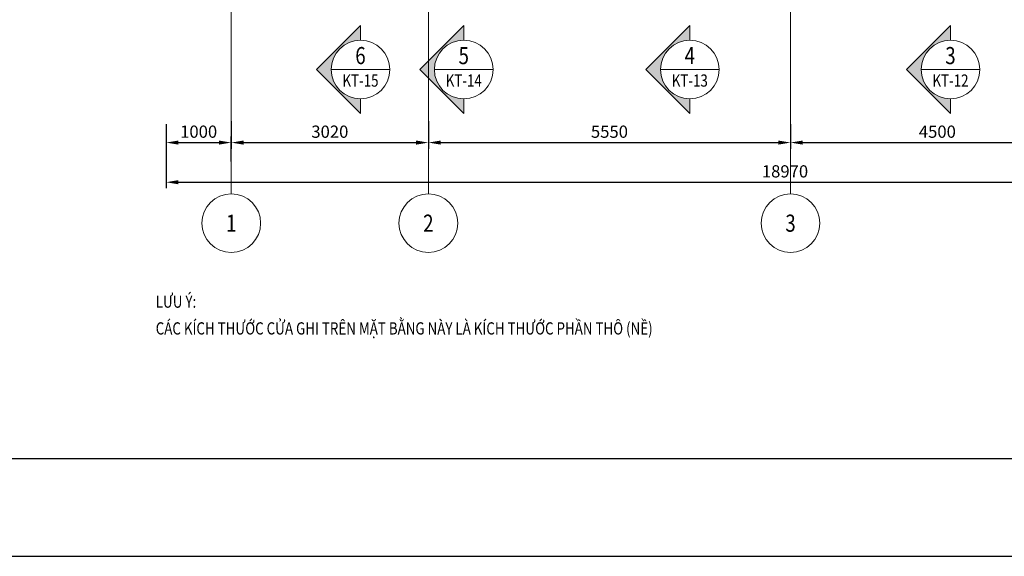
# Model space of a CAD drawing. Units: millimetres. Extents: x 36214 to 214414, y 7751 to 39251.
# Drawn here: x 44534 to 59623, y 7751 to 15980 of the extents above; entities that cross this region are included whole.
import ezdxf
from ezdxf.enums import TextEntityAlignment as Align

# ---------------------------------------------------------------- set-up
doc = ezdxf.new("R2010")
doc.units = ezdxf.units.MM
doc.linetypes.add('CENTER', pattern=[50.8, 31.75, -6.35, 6.35, -6.35])
doc.layers.add('A-ANNO-DIM', color=42, linetype='Continuous', lineweight=18, plot=False)
for name, color, linetype, lineweight in [('A-ANNO-SYMBOL', 9, 'Continuous', 9), ('A-ANNO-TEXT', 3, 'Continuous', 25), ('A-SKTCH-GRIB', 8, 'CENTER', 18)]:
    doc.layers.add(name, color=color, linetype=linetype, lineweight=lineweight)
doc.styles.get("Standard").update_dxf_attribs({"font": 'arial.ttf'})
doc.styles.add('TXTD', font='arialbd.ttf')
doc.styles.add('TXTS', font='arial.ttf', dxfattribs={"width": 0.8})
doc.dimstyles.new('DIM-75', dxfattribs={"dimscale": 75, "dimtxt": 2.5, "dimasz": 2.5, "dimexe": 1.25, "dimexo": 0.625, "dimtad": 1, "dimdec": 0, "dimtxsty": 'Standard', "dimcen": 2.5, "dimadec": 0, "dimazin": 0, "dimtfac": 1, "dimtdec": 0, "dimtmove": 0, "dimatfit": 3, "dimfxl": 0, "dimarcsym": 0})

# ---------------------------------------------------------------- blocks, each defined once
blk = doc.blocks.new('KH_TRUCDUNG')
blk.add_line((0, 0), (0, -6))
blk.add_circle((0, 6), 6)
at = {"style": 'TXTS', "width": 0.8}
blk.add_attdef('TENTRUC', text='', height=3.5, dxfattribs=at).set_placement((0, 6), align=Align.MIDDLE_CENTER)
blk = doc.blocks.new('KH_CAT_LEFT')
h = blk.add_hatch(color=256)
h.dxf.hatch_style = 1
h.paths.add_polyline_path([(0, 9), (-9, 0), (0, -9), (0, -6, -0.414214), (-6, 0, -0.414214), (0, 6)])
for p, q in [((-9, 0), (0, 9)), ((0, 6), (0, 9)), ((-9, 0), (0, -9)), ((-6, 0), (6, 0)), ((0, -9), (0, -6))]:
    blk.add_line(p, q)
blk.add_circle((0, 0), 6)
at = {"style": 'TXTS', "width": 0.8}
for tag, height, p in [('TENMATCAT', 3.5, (0, 2.86)), ('KYHIEUBV', 2.5, (0, -2.24))]:
    blk.add_attdef(tag, text='', height=height, dxfattribs=at).set_placement(p, align=Align.MIDDLE_CENTER)
blk = doc.blocks.new('*D23')
at = {"layer": 'A-ANNO-DIM', "color": 0, "lineweight": -2, "transparency": 16777216}
for p, q in [((46777, 14375), (46777, 14001)), ((47777, 13807), (47777, 14189)), ((46964, 14095), (47589, 14095))]:
    blk.add_line(p, q, dxfattribs=at)
at = {"layer": 'A-ANNO-DIM', "color": 0, "transparency": 16777216}
for points in [[(46964, 14126), (46964, 14064), (46777, 14095)], [(47589, 14126), (47589, 14064), (47777, 14095)]]:
    blk.add_solid(points, dxfattribs=at)
at = {"layer": 'Defpoints', "color": 0, "transparency": 16777216}
for p in [(46777, 14422), (47777, 14095), (47777, 13760)]:
    blk.add_point(p, dxfattribs=at)
at = {"layer": 'A-ANNO-DIM', "color": 0, "transparency": 16777216, "insert": (47277, 14238), "char_height": 187.5, "attachment_point": 5, "bg_fill": 3, "box_fill_scale": 1.1, "bg_fill_color": 256, "bg_fill_true_color": 13158600, "bg_fill_transparency": 0}
blk.add_mtext('1000', dxfattribs=at)
blk = doc.blocks.new('*D6046')
at = {"layer": 'A-ANNO-DIM', "color": 0, "lineweight": -2, "transparency": 16777216}
for p, q in [((7813, 5172), (7813, 4751)), ((10833, 5172), (10833, 4751)), ((8000, 4844), (10645, 4844))]:
    blk.add_line(p, q, dxfattribs=at)
at = {"layer": 'A-ANNO-DIM', "color": 0, "transparency": 16777216}
for points in [[(8000, 4876), (8000, 4813), (7813, 4844)], [(10645, 4876), (10645, 4813), (10833, 4844)]]:
    blk.add_solid(points, dxfattribs=at)
at = {"layer": 'Defpoints', "color": 0, "transparency": 16777216}
for p in [(7813, 5218), (10833, 5218), (10833, 4844)]:
    blk.add_point(p, dxfattribs=at)
at = {"layer": 'A-ANNO-DIM', "color": 0, "transparency": 16777216, "insert": (9323, 4987), "char_height": 187.5, "attachment_point": 5, "bg_fill": 3, "box_fill_scale": 1.1, "bg_fill_color": 256, "bg_fill_true_color": 13158600, "bg_fill_transparency": 0}
blk.add_mtext('3020', dxfattribs=at)
blk = doc.blocks.new('*D24')
at = {"layer": 'A-ANNO-DIM', "color": 0, "lineweight": -2, "transparency": 16777216}
for p, q in [((50797, 14422), (50797, 14001)), ((56347, 14375), (56347, 14001)), ((50984, 14095), (56159, 14095))]:
    blk.add_line(p, q, dxfattribs=at)
at = {"layer": 'A-ANNO-DIM', "color": 0, "transparency": 16777216}
for points in [[(50984, 14126), (50984, 14064), (50797, 14095)], [(56159, 14126), (56159, 14064), (56347, 14095)]]:
    blk.add_solid(points, dxfattribs=at)
at = {"layer": 'Defpoints', "color": 0, "transparency": 16777216}
for p in [(50797, 14469), (56347, 14422), (56347, 14095)]:
    blk.add_point(p, dxfattribs=at)
at = {"layer": 'A-ANNO-DIM', "color": 0, "transparency": 16777216, "insert": (53572, 14238), "char_height": 187.5, "attachment_point": 5, "bg_fill": 3, "box_fill_scale": 1.1, "bg_fill_color": 256, "bg_fill_true_color": 13158600, "bg_fill_transparency": 0}
blk.add_mtext('5550', dxfattribs=at)
blk = doc.blocks.new('*D25')
at = {"layer": 'A-ANNO-DIM', "color": 0, "lineweight": -2, "transparency": 16777216}
for p, q in [((56347, 14375), (56347, 14001)), ((60847, 14422), (60847, 14001)), ((56534, 14095), (60659, 14095))]:
    blk.add_line(p, q, dxfattribs=at)
at = {"layer": 'A-ANNO-DIM', "color": 0, "transparency": 16777216}
for points in [[(56534, 14126), (56534, 14064), (56347, 14095)], [(60659, 14126), (60659, 14064), (60847, 14095)]]:
    blk.add_solid(points, dxfattribs=at)
at = {"layer": 'Defpoints', "color": 0, "transparency": 16777216}
for p in [(56347, 14422), (60847, 14469), (60847, 14095)]:
    blk.add_point(p, dxfattribs=at)
at = {"layer": 'A-ANNO-DIM', "color": 0, "transparency": 16777216, "insert": (58597, 14238), "char_height": 187.5, "attachment_point": 5, "bg_fill": 3, "box_fill_scale": 1.1, "bg_fill_color": 256, "bg_fill_true_color": 13158600, "bg_fill_transparency": 0}
blk.add_mtext('4500', dxfattribs=at)
blk = doc.blocks.new('*D6048')
at = {"layer": 'A-ANNO-DIM', "color": 0, "lineweight": -2, "transparency": 16777216}
for p, q in [((6813, 5078), (6813, 4143)), ((25783, 5125), (25783, 4143)), ((7000, 4236), (25595, 4236))]:
    blk.add_line(p, q, dxfattribs=at)
at = {"layer": 'A-ANNO-DIM', "color": 0, "transparency": 16777216}
for points in [[(7000, 4268), (7000, 4205), (6813, 4236)], [(25595, 4268), (25595, 4205), (25783, 4236)]]:
    blk.add_solid(points, dxfattribs=at)
at = {"layer": 'Defpoints', "color": 0, "transparency": 16777216}
for p in [(25783, 5172), (6813, 5125), (25783, 4236)]:
    blk.add_point(p, dxfattribs=at)
at = {"layer": 'A-ANNO-DIM', "color": 0, "transparency": 16777216, "insert": (16298, 4379), "char_height": 187.5, "attachment_point": 5, "bg_fill": 3, "box_fill_scale": 1.1, "bg_fill_color": 256, "bg_fill_true_color": 13158600, "bg_fill_transparency": 0}
blk.add_mtext('18970', dxfattribs=at)
blk = doc.blocks.new('KHUNGTEN_A2')
at = {"color": 7}
blk.add_lwpolyline([(0, 0), (594, 0), (594, 420), (0, 420)], close=True, dxfattribs=at)
at = {"color": 2}
blk.add_lwpolyline([(50, 20), (574, 20), (574, 400), (50, 400)], close=True, dxfattribs=at)
at = {"style": 'TXTS', "width": 0.8}
for tag, p in [('WORK1', (534, 347.57)), ('WORK2', (534, 341.36)), ('WORK_ITEM1', (534, 327.6)), ('WORK_ITEM2', (534, 321.33)), ('CONSTRUCTION_EMPLACEMENT1', (534, 306.91)), ('CONSTRUCTION_EMPLACEMENT2', (534, 301.51))]:
    blk.add_attdef(tag, text='', height=2.5, dxfattribs=at).set_placement(p, align=Align.CENTER)
for tag, p in [('CHUNHIEMDUAN', (501, 194)), ('CHUTRITHIETKE', (501, 169)), ('DESIGN', (501, 144)), ('NGUOIVE', (501, 119)), ('QUANLYKYTHUAT', (501, 94))]:
    blk.add_attdef(tag, p, '', height=2.5, dxfattribs=at)
at = {"style": 'TXTD'}
for tag, p in [('DRAWING1', (534, 75.24)), ('DRAWING2', (534, 67.98))]:
    blk.add_attdef(tag, text='', height=3.5, dxfattribs=at).set_placement(p, align=Align.CENTER)
at = {"style": 'TXTS', "width": 0.8}
for tag, p in [('SCALE', (547, 42)), ('FINISHDATE', (547, 25))]:
    blk.add_attdef(tag, text='', height=2.5, dxfattribs=at).set_placement(p, align=Align.MIDDLE_CENTER)
at = {"style": 'TXTD'}
blk.add_attdef('DRAWINGSYMBOL', text='', height=3.5, dxfattribs=at).set_placement((547, 33.5), align=Align.MIDDLE_CENTER)
blk = doc.blocks.new('HETRUC')
at = {"layer": 'A-SKTCH-GRIB', "ltscale": 75}
for p, q in [((7812.7, 4509.8), (7812.7, 21929.3)), ((10832.7, 4509.8), (10832.7, 21929.3)), ((16382.7, 4509.8), (16382.7, 21929.3))]:
    blk.add_line(p, q, dxfattribs=at)
at = {"layer": 'A-ANNO-SYMBOL', "xscale": 75, "yscale": 75, "zscale": 75}
for p, values in [((9792.4, 5963.8), {'TENMATCAT': '6', 'KYHIEUBV': 'KT-15'}), ((11375.1, 5963.8), {'TENMATCAT': '5', 'KYHIEUBV': 'KT-14'}), ((14839.2, 5963.8), {'TENMATCAT': '4', 'KYHIEUBV': 'KT-13'}), ((18833.8, 5963.8), {'TENMATCAT': '3', 'KYHIEUBV': 'KT-12'})]:
    blk.add_blockref('KH_CAT_LEFT', p, dxfattribs=at).add_auto_attribs(values)
at = {"layer": 'A-ANNO-SYMBOL'}
ref = blk.add_blockref('KH_TRUCDUNG', (7812.7, 4059.8), dxfattribs=dict(at, xscale=-75, yscale=75, zscale=75, rotation=180))
ref.add_attrib('TENTRUC', '1', dxfattribs={"layer": '0', "height": 262.5, "style": 'TXTS', "width": 0.8}).set_placement((7812.7, 3608.7), align=Align.MIDDLE_CENTER)
ref = blk.add_blockref('KH_TRUCDUNG', (10832.7, 4059.8), dxfattribs=dict(at, xscale=-75, yscale=75, zscale=75, rotation=180))
ref.add_attrib('TENTRUC', '2', dxfattribs={"layer": '0', "height": 262.5, "style": 'TXTS', "width": 0.8}).set_placement((10832.7, 3608.7), align=Align.MIDDLE_CENTER)
ref = blk.add_blockref('KH_TRUCDUNG', (16382.7, 4059.8), dxfattribs=dict(at, xscale=-75, yscale=75, zscale=75, rotation=180))
ref.add_attrib('TENTRUC', '3', dxfattribs={"layer": '0', "height": 262.5, "style": 'TXTS', "width": 0.8}).set_placement((16382.7, 3608.7), align=Align.MIDDLE_CENTER)
at = {"layer": 'A-ANNO-DIM'}
dim = blk.add_linear_dim(base=(7812.7, 4844.5), p1=(6812.7, 5171.6), p2=(7812.7, 4509.8), dimstyle='DIM-75', dxfattribs=at)
dim.commit()
dim.dimension.update_dxf_attribs({"geometry": '*D23', "text_midpoint": (7312.7, 4844.5), "dimtype": 128, "insert": (-39964.3, -9250.6)})
dim = blk.add_linear_dim(base=(10832.7, 4844.5), p1=(7812.7, 5218.4), p2=(10832.7, 5218.4), dimstyle='DIM-75', override={"dimtmove": 1}, dxfattribs=at)
dim.commit()
dim.dimension.update_dxf_attribs({"geometry": '*D6046', "text_midpoint": (9322.7, 4987.2)})
dim = blk.add_linear_dim(base=(16382.7, 4182.7), p1=(10832.7, 4509.8), p2=(16382.7, 4509.8), dimstyle='DIM-75', override={"dimtmove": 1}, dxfattribs=at)
dim.commit()
dim.dimension.update_dxf_attribs({"geometry": '*D24', "text_midpoint": (13607.7, 4987.1), "insert": (-39964.3, -9250.6)})
dim = blk.add_linear_dim(base=(20882.7, 4182.7), p1=(16382.7, 4509.8), p2=(20882.7, 4509.8), dimstyle='DIM-75', override={"dimtmove": 1}, dxfattribs=at)
dim.commit()
dim.dimension.update_dxf_attribs({"geometry": '*D25', "text_midpoint": (18632.7, 4987.1), "insert": (-39964.3, -9250.6)})
dim = blk.add_linear_dim(base=(25782.7, 4236.4), p1=(6812.7, 5124.7), p2=(25782.7, 5171.6), dimstyle='DIM-75', dxfattribs=at)
dim.commit()
dim.dimension.update_dxf_attribs({"geometry": '*D6048', "text_midpoint": (16297.7, 4379)})

msp = doc.modelspace()

# ---------------------------------------------------------------- block references
msp.add_blockref('HETRUC', (39964.3, 9250.6))

# ---------------------------------------------------------------- texts
at = {"layer": 'A-ANNO-TEXT', "style": 'TXTS', "width": 0.8}
for s, p in [('%%ULƯU Ý:', (46619.2, 11562.6)), ('CÁC KÍCH THƯỚC CỬA GHI TRÊN MẶT BẰNG NÀY LÀ KÍCH THƯỚC PHẦN THÔ (NỀ)', (46619.2, 11151.8))]:
    msp.add_text(s, height=187.5, dxfattribs=at).set_placement(p)

# ---------------------------------------------------------------- next in the draw order: block references
at = {"layer": 'A-ANNO-TEXT', "xscale": 75, "yscale": 75, "zscale": 75}
msp.add_blockref('KHUNGTEN_A2', (36214.3, 7750.6), dxfattribs=at)

doc.saveas('drawing.dxf')
